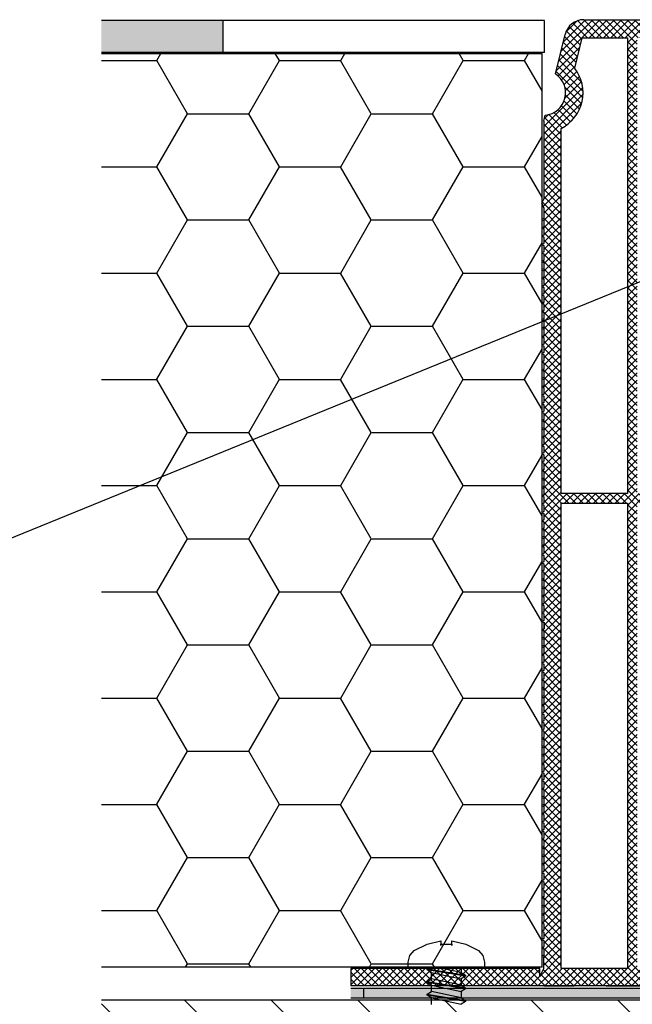
# Model space of a CAD drawing. Units: millimetres. Extents: x 7466 to 7676, y 3671 to 3968.
# Drawn here: x 7500 to 7519, y 3791 to 3822 of the extents above; entities that cross this region are included whole.
import ezdxf

# ---------------------------------------------------------------- set-up
doc = ezdxf.new("R2010")
doc.units = ezdxf.units.MM
doc.header["$LTSCALE"] = 0.2
doc.linetypes.add('ACISOWELD', pattern=[3, 2, -1])
doc.layers.add('30', color=7, linetype='Continuous')

msp = doc.modelspace()

# ---------------------------------------------------------------- hatches: boundary and pattern name
at = {"ltscale": 6}
h = msp.add_hatch(dxfattribs=at)
h.set_pattern_fill('HOUND', color=252, scale=0.05, style=0)
h.set_pattern_definition([(7e-15, (-6435.81176, 2215.718555), (0.3175, 0.079375), [1.27, -0.635]), (90, (-6435.81176, 2215.718555), (-0.079375, -0.3175), [1.27, -0.635])])
h.paths.add_polyline_path([(7529.106, 3820.508), (7528.81, 3820.508), (7528.81, 3810.525), (7529.106, 3810.355)])
h.paths.add_polyline_path([(7529.106, 3810.355), (7528.81, 3810.525), (7528.81, 3791.446), (7512.449, 3791.446), (7512.449, 3791.146), (7529.106, 3791.146)])
h.paths.add_polyline_path([(7510.71, 3791.446), (7510.71, 3791.146), (7512.449, 3791.146), (7512.449, 3791.446)])
h.paths.add_polyline_path([(7528.81, 3851.952), (7529.105, 3851.952), (7529.106, 3820.508), (7528.81, 3820.508)])
at = {"ltscale": 0.2}
h = msp.add_hatch(dxfattribs=at)
h.set_pattern_fill('ANSI37', color=252, scale=0.05, style=0)
h.set_pattern_definition([(45, (1560.25377, 668.3149), (-0.1122532015, 0.1122532015), []), (135, (1560.25377, 668.3149), (-0.1122532015, -0.1122532015), [])])
h.paths.add_polyline_path([(7528.709, 3822.433, 0.515682), (7528.576, 3822.528, 0.359858), (7528.456, 3822.483), (7528.138, 3821.933), (7528.314, 3821.933), (7528.314, 3821.533), (7523.075, 3821.533, 0.41418), (7522.975, 3821.433), (7522.975, 3821.042, -0.414214), (7522.875, 3820.942), (7521.67, 3820.942, -0.414213), (7521.57, 3821.042), (7521.57, 3821.433, 0.414214), (7521.47, 3821.533), (7517.953, 3821.533, 0.345394), (7517.37, 3821.076), (7517.07, 3819.85, -0.708383), (7516.755, 3818.568), (7516.71, 3818.382), (7516.71, 3815.957), (7516.649, 3815.833), (7516.71, 3815.683), (7516.71, 3815.359, 1), (7516.71, 3815.299), (7516.71, 3815.099, 1), (7516.71, 3815.039), (7516.71, 3814.839, 1), (7516.71, 3814.779), (7516.71, 3814.579, 1), (7516.71, 3814.519), (7516.71, 3814.319, 1), (7516.71, 3814.259), (7516.71, 3814.059, 1), (7516.71, 3813.999), (7516.71, 3813.799, 1), (7516.71, 3813.739), (7516.71, 3813.539, 1), (7516.71, 3813.479), (7516.71, 3813.279, 1), (7516.71, 3813.219), (7516.71, 3813.019, 1), (7516.71, 3812.959), (7516.71, 3812.759, 0.848265), (7516.71, 3812.7), (7516.71, 3812.499, 1), (7516.71, 3812.439), (7516.71, 3812.239, 1), (7516.71, 3812.179), (7516.71, 3811.979, 1), (7516.71, 3811.919), (7516.71, 3811.719, 1), (7516.71, 3811.659), (7516.71, 3811.459, 1), (7516.71, 3811.399), (7516.71, 3811.199, 1), (7516.71, 3811.139), (7516.71, 3810.939, 1), (7516.71, 3810.879), (7516.71, 3810.679, 1), (7516.71, 3810.619), (7516.71, 3810.419, 1), (7516.71, 3810.359), (7516.71, 3810.159, 1), (7516.71, 3810.099), (7516.71, 3809.899, 1), (7516.71, 3809.839), (7516.71, 3809.639, 1), (7516.71, 3809.579), (7516.71, 3809.379, 1), (7516.71, 3809.319), (7516.71, 3809.119, 1), (7516.71, 3809.059), (7516.71, 3808.859, 1), (7516.71, 3808.799), (7516.71, 3808.599, 1), (7516.71, 3808.539), (7516.71, 3808.339, 1), (7516.71, 3808.279), (7516.71, 3808.079, 1), (7516.71, 3808.019), (7516.71, 3807.819, 1), (7516.71, 3807.759), (7516.71, 3807.559, 1), (7516.71, 3807.499), (7516.71, 3807.299, 1), (7516.71, 3807.239), (7516.71, 3807.039, 1), (7516.71, 3806.979), (7516.71, 3806.779, 1), (7516.71, 3806.719), (7516.71, 3806.519, 1), (7516.71, 3806.459), (7516.71, 3806.259, 1), (7516.71, 3806.199), (7516.71, 3805.999, 1), (7516.71, 3805.939), (7516.71, 3805.739, 1), (7516.71, 3805.679), (7516.71, 3805.479, 1), (7516.71, 3805.419), (7516.71, 3805.219, 1), (7516.71, 3805.159), (7516.71, 3804.959, 1), (7516.71, 3804.899), (7516.71, 3804.699, 1), (7516.71, 3804.639), (7516.71, 3804.439, 1), (7516.71, 3804.379), (7516.71, 3804.179, 1), (7516.71, 3804.119), (7516.71, 3803.919, 1), (7516.71, 3803.859), (7516.71, 3803.659, 1), (7516.71, 3803.599), (7516.71, 3803.399, 1), (7516.71, 3803.339), (7516.71, 3803.139, 1), (7516.71, 3803.079), (7516.71, 3802.879, 1.08546), (7516.715, 3802.82), (7516.715, 3802.619, 1.08546), (7516.71, 3802.559), (7516.71, 3802.359, 1), (7516.71, 3802.299), (7516.71, 3802.099, 1), (7516.71, 3802.039), (7516.71, 3801.839, 1), (7516.71, 3801.779), (7516.71, 3801.579, 1), (7516.71, 3801.519), (7516.71, 3801.319, 1), (7516.71, 3801.259), (7516.71, 3801.059, 1), (7516.71, 3800.999), (7516.71, 3800.799, 1), (7516.71, 3800.739), (7516.71, 3800.539, 1), (7516.71, 3800.479), (7516.71, 3800.279, 1), (7516.71, 3800.219), (7516.71, 3800.019, 1), (7516.71, 3799.959), (7516.71, 3799.759, 1), (7516.71, 3799.699), (7516.71, 3799.499, 1), (7516.71, 3799.439), (7516.71, 3799.239, 1), (7516.71, 3799.179), (7516.71, 3798.979, 1), (7516.71, 3798.919), (7516.71, 3798.719, 1), (7516.71, 3798.659), (7516.71, 3798.459, 1), (7516.71, 3798.399), (7516.71, 3798.199, 1), (7516.71, 3798.139), (7516.71, 3797.939, 1), (7516.71, 3797.879), (7516.71, 3797.679, 1), (7516.71, 3797.619), (7516.71, 3797.419, 1), (7516.71, 3797.359), (7516.71, 3797.159, 1), (7516.71, 3797.099), (7516.71, 3796.899, 1), (7516.71, 3796.839), (7516.71, 3796.639, 1), (7516.71, 3796.579), (7516.71, 3796.379, 1), (7516.71, 3796.319), (7516.71, 3796.119, 1), (7516.71, 3796.059), (7516.71, 3795.859, 1), (7516.71, 3795.799), (7516.71, 3795.599, 1), (7516.71, 3795.539), (7516.71, 3795.339, 1), (7516.71, 3795.279), (7516.71, 3795.079, 1), (7516.71, 3795.019), (7516.71, 3794.819, 1), (7516.71, 3794.759), (7516.71, 3794.559, 1), (7516.71, 3794.499), (7516.71, 3794.299, 1), (7516.71, 3794.239), (7516.71, 3794.039, 1), (7516.71, 3793.979), (7516.71, 3793.779, 1), (7516.71, 3793.719), (7516.71, 3793.519, 1), (7516.71, 3793.459), (7516.71, 3793.259, 1), (7516.71, 3793.199), (7516.71, 3792.999, 1), (7516.71, 3792.939), (7516.71, 3792.739, 1), (7516.71, 3792.679), (7516.71, 3792.479, 1), (7516.71, 3792.419), (7516.71, 3792.073), (7516.588, 3791.824), (7516.588, 3792.073), (7510.71, 3792.073), (7510.71, 3791.533), (7521.21, 3791.533), (7521.21, 3792.533), (7522.61, 3792.533, -1), (7522.81, 3792.533), (7524.21, 3792.533), (7524.21, 3791.533), (7526.77, 3791.533), (7526.97, 3791.733), (7526.97, 3791.833), (7526.87, 3791.933), (7526.21, 3791.933), (7526.21, 3792.733, 0.162278), (7526.31, 3793.033), (7526.31, 3793.533), (7528.17, 3793.533), (7528.17, 3793.203), (7527.61, 3792.233), (7527.61, 3791.533), (7528.26, 3791.533), (7528.26, 3791.882), (7528.054, 3791.882), (7528.415, 3792.508, -0.267949), (7528.545, 3792.583), (7528.71, 3792.583)])
h.paths.add_polyline_path([(7528.17, 3806.815), (7526.11, 3806.815), (7526.11, 3820.973), (7528.17, 3820.973)], flags=16)
h.paths.add_polyline_path([(7525.81, 3806.815), (7519.61, 3806.815), (7519.61, 3820.973), (7521.014, 3820.973, 0.383603), (7521.67, 3820.382), (7522.87, 3820.382, 0.383603), (7523.527, 3820.973), (7525.81, 3820.973)], flags=16)
h.paths.add_polyline_path([(7519.31, 3806.815), (7517.25, 3806.815), (7517.25, 3818.159, 0.470121), (7517.668, 3820.023), (7517.901, 3820.973), (7519.31, 3820.973)], flags=16)
h.paths.add_polyline_path([(7528.17, 3806.515), (7528.17, 3794.033), (7526.11, 3794.033), (7526.11, 3806.515)], flags=16)
h.paths.add_polyline_path([(7525.81, 3806.515), (7525.81, 3792.073), (7524.75, 3792.073), (7524.75, 3793.033), (7520.67, 3793.033), (7520.67, 3792.073), (7519.61, 3792.073), (7519.61, 3806.515)], flags=16)
h.paths.add_polyline_path([(7519.31, 3806.515), (7519.31, 3792.073), (7517.25, 3792.073), (7517.25, 3806.515)], flags=16)
at = {"ltscale": 6}
msp.add_hatch(color=256, dxfattribs=at).paths.add_polyline_path([(7502.961, 3821.511), (7502.961, 3820.511), (7506.734, 3820.511), (7506.734, 3821.511)])
at = {"ltscale": 0.2}
h = msp.add_hatch(dxfattribs=at)
h.set_pattern_fill('HONEY', color=256, scale=0.6, style=0)
h.set_pattern_definition([(0, (1604.8939, 326.0308), (2.8575, 1.649778), [1.905, -3.81]), (120, (1604.8939, 326.0308), (-2.85749966, 1.6497786), [1.905, -3.81]), (60, (1604.8939, 326.0308), (3.4e-07, 3.2995566), [-3.81, 1.905])])
h.paths.add_polyline_path([(7516.653, 3815.823), (7516.649, 3815.833), (7516.653, 3815.841), (7516.653, 3820.483), (7502.961, 3820.483), (7502.961, 3792.111), (7516.653, 3792.111)])
at = {"ltscale": 6}
h = msp.add_hatch(dxfattribs=at)
h.set_pattern_fill('ANSI31', color=256, scale=0.6, style=0)
h.set_pattern_definition([(135, (22004.4744, 2299.1545), (1.34703842, 1.34703842), [])])
h.paths.add_polyline_path([(7502.961, 3791.088), (7502.961, 3772.694), (7528.71, 3772.694), (7528.71, 3791.088)])

# ---------------------------------------------------------------- linework, layer by layer
for p, q in [((7516.734, 3821.511), (7502.961, 3821.511)), ((7506.734, 3821.511), (7506.734, 3820.511)), ((7516.734, 3820.511), (7502.961, 3820.511)), ((7502.961, 3820.483), (7516.653, 3820.483)), ((7516.653, 3792.111), (7502.961, 3792.111)), ((7528.71, 3791.088), (7502.961, 3791.088))]:
    msp.add_line(p, q, dxfattribs=at)
at = {"ltscale": 0.2}
for p, q in [((7516.734, 3820.511), (7516.734, 3821.511)), ((7516.653, 3792.111), (7516.653, 3820.483)), ((7522.705, 3814.617), (7494.943, 3803.313))]:
    msp.add_line(p, q, dxfattribs=at)
at = {"color": 252, "ltscale": 6}
for p, q in [((7517.953, 3821.533), (7521.47, 3821.533)), ((7517.07, 3819.85), (7517.37, 3821.076)), ((7517.668, 3820.023), (7517.901, 3820.973)), ((7517.901, 3820.973), (7519.31, 3820.973)), ((7516.71, 3818.382), (7516.755, 3818.568)), ((7516.71, 3818.382), (7516.71, 3815.957)), ((7517.25, 3806.815), (7517.25, 3818.159)), ((7516.649, 3815.833), (7516.71, 3815.957)), ((7516.649, 3815.833), (7516.71, 3815.683)), ((7516.71, 3815.683), (7516.71, 3815.359)), ((7516.71, 3815.299), (7516.71, 3815.099)), ((7516.71, 3815.039), (7516.71, 3814.839)), ((7516.71, 3814.779), (7516.71, 3814.579)), ((7516.71, 3814.519), (7516.71, 3814.319)), ((7516.71, 3814.259), (7516.71, 3814.059)), ((7516.71, 3813.999), (7516.71, 3813.799)), ((7516.71, 3813.739), (7516.71, 3813.539)), ((7516.71, 3813.479), (7516.71, 3813.279)), ((7516.71, 3813.219), (7516.71, 3813.019)), ((7516.71, 3812.959), (7516.71, 3812.759)), ((7516.71, 3812.699), (7516.71, 3812.499)), ((7516.71, 3812.439), (7516.71, 3812.239)), ((7516.71, 3812.179), (7516.71, 3811.979)), ((7516.71, 3811.919), (7516.71, 3811.719)), ((7516.71, 3811.659), (7516.71, 3811.459)), ((7516.71, 3811.399), (7516.71, 3811.199)), ((7516.71, 3811.139), (7516.71, 3810.939)), ((7516.71, 3810.879), (7516.71, 3810.679)), ((7516.71, 3810.619), (7516.71, 3810.419)), ((7516.71, 3810.359), (7516.71, 3810.159)), ((7516.71, 3810.099), (7516.71, 3809.899)), ((7516.71, 3809.839), (7516.71, 3809.639)), ((7516.71, 3809.579), (7516.71, 3809.379)), ((7516.71, 3809.319), (7516.71, 3809.119)), ((7516.71, 3809.059), (7516.71, 3808.859)), ((7516.71, 3808.799), (7516.71, 3808.599)), ((7516.71, 3808.539), (7516.71, 3808.339)), ((7516.71, 3808.279), (7516.71, 3808.079)), ((7516.71, 3808.019), (7516.71, 3807.819)), ((7516.71, 3807.759), (7516.71, 3807.559)), ((7516.71, 3807.499), (7516.71, 3807.299)), ((7516.71, 3807.239), (7516.71, 3807.039)), ((7516.71, 3806.979), (7516.71, 3806.779)), ((7516.71, 3806.719), (7516.71, 3806.519)), ((7516.71, 3806.459), (7516.71, 3806.259)), ((7517.25, 3792.073), (7517.25, 3806.515)), ((7516.71, 3806.199), (7516.71, 3805.999)), ((7516.71, 3805.939), (7516.71, 3805.739)), ((7516.71, 3805.679), (7516.71, 3805.479)), ((7516.71, 3805.419), (7516.71, 3805.219)), ((7516.71, 3805.159), (7516.71, 3804.959)), ((7516.71, 3804.899), (7516.71, 3804.699)), ((7516.71, 3804.639), (7516.71, 3804.439)), ((7516.71, 3804.379), (7516.71, 3804.179)), ((7516.71, 3804.119), (7516.71, 3803.919)), ((7516.71, 3803.859), (7516.71, 3803.659)), ((7516.71, 3803.599), (7516.71, 3803.399)), ((7516.71, 3803.339), (7516.71, 3803.139)), ((7516.71, 3803.079), (7516.71, 3802.879)), ((7516.71, 3802.819), (7516.71, 3802.619)), ((7516.715, 3802.819), (7516.715, 3802.619)), ((7516.71, 3802.559), (7516.71, 3802.359)), ((7516.71, 3802.299), (7516.71, 3802.099)), ((7516.71, 3802.039), (7516.71, 3801.839)), ((7516.71, 3801.779), (7516.71, 3801.579)), ((7516.71, 3801.519), (7516.71, 3801.319)), ((7516.71, 3801.259), (7516.71, 3801.059)), ((7516.71, 3800.999), (7516.71, 3800.799)), ((7516.71, 3800.739), (7516.71, 3800.539)), ((7516.71, 3800.479), (7516.71, 3800.279)), ((7516.71, 3800.219), (7516.71, 3800.019)), ((7516.71, 3799.959), (7516.71, 3799.759)), ((7516.71, 3799.699), (7516.71, 3799.499)), ((7516.71, 3799.439), (7516.71, 3799.239)), ((7516.71, 3799.179), (7516.71, 3798.979)), ((7516.71, 3798.919), (7516.71, 3798.719)), ((7516.71, 3798.659), (7516.71, 3798.459)), ((7516.71, 3798.399), (7516.71, 3798.199)), ((7516.71, 3798.139), (7516.71, 3797.939)), ((7516.71, 3797.879), (7516.71, 3797.679)), ((7516.71, 3797.619), (7516.71, 3797.419)), ((7516.71, 3797.359), (7516.71, 3797.159)), ((7516.71, 3797.099), (7516.71, 3796.899)), ((7516.71, 3796.839), (7516.71, 3796.639)), ((7516.71, 3796.579), (7516.71, 3796.379)), ((7516.71, 3796.319), (7516.71, 3796.119)), ((7516.71, 3796.059), (7516.71, 3795.859)), ((7516.71, 3795.799), (7516.71, 3795.599)), ((7516.71, 3795.539), (7516.71, 3795.339)), ((7516.71, 3795.279), (7516.71, 3795.079)), ((7516.71, 3795.019), (7516.71, 3794.819)), ((7516.71, 3794.759), (7516.71, 3794.559)), ((7516.71, 3794.499), (7516.71, 3794.299)), ((7516.71, 3794.239), (7516.71, 3794.039)), ((7516.71, 3793.979), (7516.71, 3793.779)), ((7516.71, 3793.719), (7516.71, 3793.519)), ((7516.71, 3793.459), (7516.71, 3793.259)), ((7516.71, 3793.199), (7516.71, 3792.999)), ((7516.71, 3792.939), (7516.71, 3792.739)), ((7516.71, 3792.679), (7516.71, 3792.479)), ((7516.588, 3792.073), (7510.71, 3792.073)), ((7516.588, 3792.073), (7510.71, 3792.073)), ((7516.588, 3791.824), (7516.71, 3792.073)), ((7516.588, 3791.824), (7516.588, 3792.073)), ((7516.588, 3791.824), (7516.71, 3792.073)), ((7516.588, 3791.824), (7516.588, 3792.073)), ((7516.588, 3791.824), (7516.71, 3792.073)), ((7516.588, 3791.824), (7516.588, 3792.073)), ((7516.588, 3791.824), (7516.71, 3792.073)), ((7516.588, 3791.824), (7516.588, 3792.073)), ((7519.31, 3792.073), (7517.25, 3792.073)), ((7521.21, 3791.533), (7510.71, 3791.533)), ((7521.21, 3791.533), (7510.71, 3791.533)), ((7528.81, 3791.446), (7510.71, 3791.446)), ((7511.109, 3791.446), (7511.109, 3791.146)), ((7529.106, 3791.146), (7510.71, 3791.146))]:
    msp.add_line(p, q, dxfattribs=at)
at = {"color": 252}
for p, q in [((7519.31, 3820.973), (7519.31, 3806.815)), ((7519.31, 3806.815), (7517.25, 3806.815)), ((7517.25, 3806.515), (7519.31, 3806.515)), ((7519.31, 3806.515), (7519.31, 3792.073)), ((7516.71, 3792.073), (7516.71, 3792.419)), ((7510.71, 3792.073), (7510.71, 3791.533)), ((7510.71, 3792.073), (7510.71, 3791.533)), ((7517.61, 3792.073), (7517.25, 3792.073)), ((7516.71, 3791.533), (7517.65, 3791.533)), ((7516.71, 3791.533), (7517.65, 3791.533)), ((7516.71, 3791.533), (7517.65, 3791.533)), ((7516.715, 3791.533), (7517.655, 3791.533)), ((7516.715, 3791.533), (7517.655, 3791.533)), ((7516.715, 3791.533), (7517.655, 3791.533)), ((7518.65, 3791.533), (7520.16, 3791.533)), ((7518.65, 3791.533), (7520.16, 3791.533))]:
    msp.add_line(p, q, dxfattribs=at)
at = {"color": 2, "ltscale": 0.2}
msp.add_line((7513.079, 3792.026), (7513.079, 3792.073), dxfattribs=at)
at = {"color": 252, "linetype": 'ACISOWELD', "ltscale": 6}
msp.add_line((7516.716, 3791.533), (7510.715, 3791.533), dxfattribs=at)
at = {"color": 252, "ltscale": 6}
for centre, radius, start, end in [((7517.953, 3820.933), 0.6, 90, 166.2184), ((7516.687, 3819.264), 1.24, 296.9843, 37.7011), ((7516.687, 3819.264), 0.7, 275.5922, 56.8446), ((7516.71, 3815.329), 0.03, 90, 270), ((7516.71, 3815.069), 0.03, 90, 270), ((7516.71, 3814.809), 0.03, 90, 270), ((7516.71, 3814.549), 0.03, 90, 270), ((7516.71, 3814.289), 0.03, 90, 270), ((7516.71, 3814.029), 0.03, 90, 270), ((7516.71, 3813.769), 0.03, 90, 270), ((7516.71, 3813.509), 0.03, 90, 270), ((7516.71, 3813.249), 0.03, 90, 270), ((7516.71, 3812.989), 0.03, 90, 270), ((7516.71, 3812.729), 0.03, 90, 270), ((7516.715, 3812.729), 0.03, 90, 270), ((7516.71, 3812.469), 0.03, 90, 270), ((7516.71, 3812.209), 0.03, 90, 270), ((7516.71, 3811.949), 0.03, 90, 270), ((7516.71, 3811.689), 0.03, 90, 270), ((7516.71, 3811.429), 0.03, 90, 270), ((7516.71, 3811.169), 0.03, 90, 270), ((7516.71, 3810.909), 0.03, 90, 270), ((7516.71, 3810.649), 0.03, 90, 270), ((7516.71, 3810.389), 0.03, 90, 270), ((7516.71, 3810.129), 0.03, 90, 270), ((7516.71, 3809.869), 0.03, 90, 270), ((7516.71, 3809.609), 0.03, 90, 270), ((7516.71, 3809.349), 0.03, 90, 270), ((7516.71, 3809.089), 0.03, 90, 270), ((7516.71, 3808.829), 0.03, 90, 270), ((7516.71, 3808.569), 0.03, 90, 270), ((7516.71, 3808.309), 0.03, 90, 270), ((7516.71, 3808.049), 0.03, 90, 270), ((7516.71, 3807.789), 0.03, 90, 270), ((7516.71, 3807.529), 0.03, 90, 270), ((7516.71, 3807.269), 0.03, 90, 270), ((7516.71, 3807.009), 0.03, 90, 270), ((7516.71, 3806.749), 0.03, 90, 270), ((7516.71, 3806.489), 0.03, 90, 270), ((7516.71, 3806.229), 0.03, 90, 270), ((7516.71, 3805.969), 0.03, 90, 270), ((7516.71, 3805.709), 0.03, 90, 270), ((7516.71, 3805.449), 0.03, 90, 270), ((7516.71, 3805.189), 0.03, 90, 270), ((7516.71, 3804.929), 0.03, 90, 270), ((7516.71, 3804.669), 0.03, 90, 270), ((7516.71, 3804.409), 0.03, 90, 270), ((7516.71, 3804.149), 0.03, 90, 270), ((7516.71, 3803.889), 0.03, 90, 270), ((7516.71, 3803.629), 0.03, 90, 270), ((7516.71, 3803.369), 0.03, 90, 270), ((7516.71, 3803.109), 0.03, 90, 270), ((7516.71, 3802.849), 0.03, 90, 270), ((7516.71, 3802.589), 0.03, 90, 270), ((7516.715, 3802.589), 0.03, 90, 270), ((7516.71, 3802.329), 0.03, 90, 270), ((7516.71, 3802.069), 0.03, 90, 270), ((7516.71, 3801.809), 0.03, 90, 270), ((7516.71, 3801.549), 0.03, 90, 270), ((7516.71, 3801.289), 0.03, 90, 270), ((7516.71, 3801.029), 0.03, 90, 270), ((7516.71, 3800.769), 0.03, 90, 270), ((7516.71, 3800.509), 0.03, 90, 270), ((7516.71, 3800.249), 0.03, 90, 270), ((7516.71, 3799.989), 0.03, 90, 270), ((7516.71, 3799.729), 0.03, 90, 270), ((7516.71, 3799.469), 0.03, 90, 270), ((7516.71, 3799.209), 0.03, 90, 270), ((7516.71, 3798.949), 0.03, 90, 270), ((7516.71, 3798.689), 0.03, 90, 270), ((7516.71, 3798.429), 0.03, 90, 270), ((7516.71, 3798.169), 0.03, 90, 270), ((7516.71, 3797.909), 0.03, 90, 270), ((7516.71, 3797.649), 0.03, 90, 270), ((7516.71, 3797.389), 0.03, 90, 270), ((7516.71, 3797.129), 0.03, 90, 270), ((7516.71, 3796.869), 0.03, 90, 270), ((7516.71, 3796.609), 0.03, 90, 270), ((7516.71, 3796.349), 0.03, 90, 270), ((7516.71, 3796.089), 0.03, 90, 270), ((7516.71, 3795.829), 0.03, 90, 270), ((7516.71, 3795.569), 0.03, 90, 270), ((7516.71, 3795.309), 0.03, 90, 270), ((7516.71, 3795.049), 0.03, 90, 270), ((7516.71, 3794.789), 0.03, 90, 270), ((7516.71, 3794.529), 0.03, 90, 270), ((7516.71, 3794.269), 0.03, 90, 270), ((7516.71, 3794.009), 0.03, 90, 270), ((7516.71, 3793.749), 0.03, 90, 270), ((7516.71, 3793.489), 0.03, 90, 270), ((7516.71, 3793.229), 0.03, 90, 270), ((7516.71, 3792.969), 0.03, 90, 270), ((7516.71, 3792.709), 0.03, 90, 270), ((7516.71, 3792.449), 0.03, 90, 270)]:
    msp.add_arc(centre, radius, start, end, dxfattribs=at)
at = {"layer": '30', "color": 2, "linetype": 'Continuous'}
for p, q in [((7512.684, 3792.631), (7513.079, 3792.828)), ((7513.079, 3792.828), (7513.507, 3792.923)), ((7513.507, 3792.923), (7513.507, 3792.78)), ((7513.507, 3792.78), (7513.507, 3792.824)), ((7513.507, 3792.824), (7513.851, 3792.824)), ((7513.851, 3792.78), (7513.851, 3792.923)), ((7513.851, 3792.923), (7514.28, 3792.828)), ((7513.851, 3792.824), (7513.851, 3792.78)), ((7514.28, 3792.828), (7514.675, 3792.631)), ((7512.492, 3792.27), (7512.543, 3792.476)), ((7512.543, 3792.476), (7512.684, 3792.631)), ((7514.675, 3792.631), (7514.816, 3792.476)), ((7514.816, 3792.476), (7514.867, 3792.27)), ((7512.492, 3792.073), (7512.492, 3792.27)), ((7514.867, 3792.073), (7512.492, 3792.073)), ((7514.137, 3792.073), (7514.137, 3791.943)), ((7514.867, 3792.27), (7514.867, 3792.073)), ((7513.221, 3791.944), (7513.079, 3792.026)), ((7513.079, 3791.664), (7513.221, 3791.746)), ((7513.221, 3791.746), (7513.221, 3791.944)), ((7514.137, 3791.943), (7514.279, 3791.861)), ((7514.279, 3791.829), (7514.137, 3791.747)), ((7514.137, 3791.747), (7514.137, 3791.548)), ((7514.279, 3791.861), (7514.279, 3791.829)), ((7513.079, 3791.631), (7513.079, 3791.664)), ((7513.221, 3791.549), (7513.079, 3791.631)), ((7513.221, 3791.351), (7513.221, 3791.549)), ((7514.137, 3791.548), (7514.279, 3791.466)), ((7514.279, 3791.434), (7514.137, 3791.352)), ((7514.279, 3791.466), (7514.279, 3791.434)), ((7513.079, 3791.269), (7513.221, 3791.351)), ((7513.079, 3791.236), (7513.079, 3791.269)), ((7513.221, 3791.154), (7513.079, 3791.236)), ((7513.221, 3790.956), (7513.221, 3791.154)), ((7514.137, 3791.352), (7514.137, 3791.153)), ((7514.137, 3791.153), (7514.279, 3791.071)), ((7514.279, 3791.039), (7514.137, 3790.957)), ((7514.279, 3791.071), (7514.279, 3791.039))]:
    msp.add_line(p, q, dxfattribs=at)
at = {"layer": '30', "color": 6, "linetype": 'Continuous'}
for p, q in [((7513.079, 3792.059), (7514.279, 3791.861)), ((7514.137, 3791.943), (7513.536, 3792.073)), ((7514.279, 3791.829), (7513.079, 3792.026)), ((7513.221, 3791.944), (7514.137, 3791.747)), ((7514.137, 3791.548), (7513.221, 3791.746)), ((7513.079, 3791.664), (7514.279, 3791.466)), ((7514.279, 3791.434), (7513.079, 3791.631)), ((7513.221, 3791.549), (7514.137, 3791.352)), ((7513.079, 3791.269), (7514.279, 3791.071)), ((7514.279, 3791.039), (7513.079, 3791.236)), ((7514.137, 3791.153), (7513.221, 3791.351)), ((7513.221, 3791.154), (7514.137, 3790.957))]:
    msp.add_line(p, q, dxfattribs=at)

doc.saveas('drawing.dxf')
